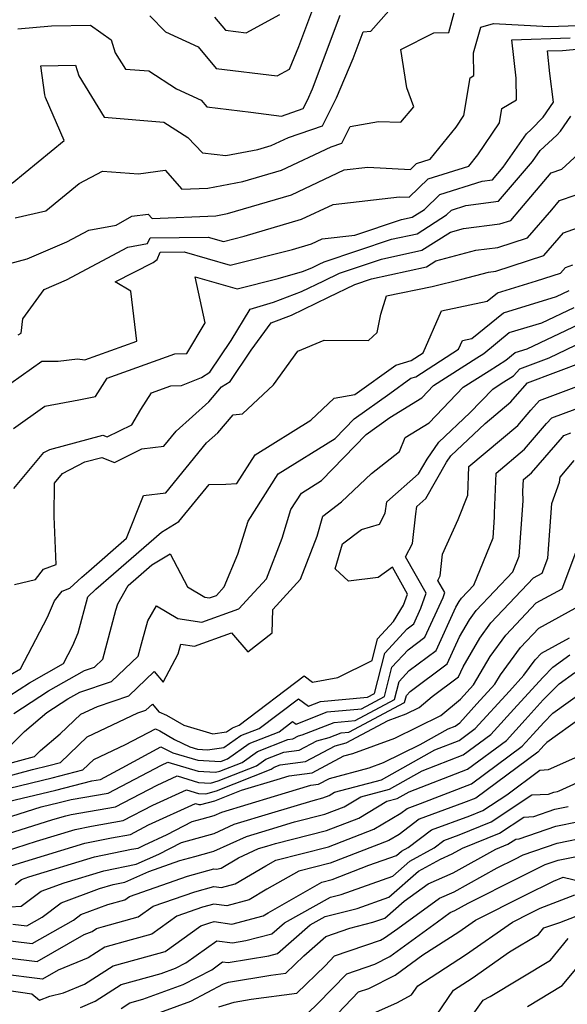
# Model space of a CAD drawing. Extents: x 1802554 to 1810756, y 2830221 to 2835222.
# Drawn here: x 1803432 to 1803522, y 2832326 to 2832486 of the extents above; entities that cross this region are included whole.
import ezdxf

# ---------------------------------------------------------------- set-up
doc = ezdxf.new("R2010")
doc.units = 0

msp = doc.modelspace()

# ---------------------------------------------------------------- linework, layer by layer
at = {"layer": 'Unknown_Line_Type', "color": 0}
for points in [[(1803453.64, 2832487.08, 2340), (1803456.2, 2832484.46, 2340), (1803461.51, 2832482.02, 2340), (1803464.46, 2832478.46, 2340), (1803474.44, 2832477.24, 2340), (1803476.48, 2832478.34, 2340), (1803477.96, 2832482.07, 2340), (1803480.94, 2832489.97, 2340)], [(1803431.14, 2832459.75, 2336), (1803439.6, 2832466.7, 2336), (1803436.54, 2832473.74, 2336), (1803436.43, 2832474.14, 2336), (1803435.81, 2832478.92, 2336), (1803441.45, 2832479.01, 2336), (1803441.99, 2832477.24, 2336), (1803446.18, 2832470.5, 2336), (1803455.92, 2832469.7, 2336), (1803459.84, 2832467.2, 2336), (1803462.23, 2832464.68, 2336), (1803466.05, 2832464.23, 2336), (1803471.29, 2832465.21, 2336), (1803473.48, 2832465.86, 2336), (1803476.31, 2832467.18, 2336), (1803481.85, 2832469.1, 2336), (1803484.14, 2832473.67, 2336), (1803486.88, 2832480.11, 2336), (1803488.51, 2832484.43, 2336), (1803489.76, 2832484.59, 2336), (1803492.7, 2832487.89, 2336)], [(1803431.62, 2832454.05, 2334), (1803436.64, 2832455.22, 2334), (1803442.09, 2832459.66, 2334), (1803445.9, 2832461.7, 2334), (1803451.76, 2832461.26, 2334), (1803456.14, 2832461.86, 2334), (1803458.87, 2832458.73, 2334), (1803463.12, 2832458.91, 2334), (1803468.81, 2832459.98, 2334), (1803475.13, 2832461.85, 2334), (1803483.29, 2832465.68, 2334), (1803484.99, 2832466.27, 2334), (1803486.35, 2832468.98, 2334), (1803491.02, 2832469.78, 2334), (1803494.64, 2832469.72, 2334), (1803496.79, 2832472.19, 2334), (1803495.66, 2832475.33, 2334), (1803494.68, 2832481.55, 2334), (1803500.05, 2832484.27, 2334), (1803502.49, 2832484.34, 2334), (1803503.39, 2832487.56, 2334)], [(1803432.05, 2832484.97, 2338), (1803437.56, 2832485.42, 2338), (1803443.9, 2832485.56, 2338), (1803447.32, 2832483.15, 2338), (1803447.98, 2832481.01, 2338), (1803449.62, 2832478.37, 2338), (1803453.44, 2832478.06, 2338), (1803457.98, 2832475.16, 2338), (1803462.03, 2832473.3, 2338), (1803462.94, 2832472.2, 2338), (1803470.14, 2832471.32, 2338), (1803475.16, 2832470.7, 2338), (1803478.71, 2832471.93, 2338), (1803479.39, 2832473.27, 2338), (1803480.19, 2832475.16, 2338), (1803484.73, 2832487.2, 2338)], [(1803464.2, 2832486.87, 2342), (1803465.98, 2832484.72, 2342), (1803469.37, 2832484.31, 2342), (1803474.89, 2832487.28, 2342)], [(1803430.75, 2832446.59, 2332), (1803433.54, 2832447.34, 2332), (1803440.03, 2832450.14, 2332), (1803443.63, 2832452.07, 2332), (1803448.09, 2832452.88, 2332), (1803450.68, 2832454.32, 2332), (1803453.37, 2832454.68, 2332), (1803454.01, 2832453.94, 2332), (1803464.43, 2832454.4, 2332), (1803466.32, 2832454.75, 2332), (1803476.78, 2832457.84, 2332), (1803485.39, 2832461.89, 2332), (1803489.27, 2832462.33, 2332), (1803496.21, 2832461.95, 2332), (1803497.24, 2832462.95, 2332), (1803499.43, 2832463.64, 2332), (1803503.68, 2832468.89, 2332), (1803504.98, 2832470.81, 2332), (1803505.98, 2832476.95, 2332), (1803506.6, 2832477.33, 2332), (1803506.54, 2832481, 2332), (1803507.71, 2832485.21, 2332), (1803509.83, 2832485.83, 2332), (1803518.85, 2832485.35, 2332), (1803523.58, 2832485.5, 2332)], [(1803432.09, 2832434.96, 2330), (1803432.57, 2832435.24, 2330), (1803432.87, 2832437.54, 2330), (1803436.35, 2832442.33, 2330), (1803440.02, 2832443.91, 2330), (1803450.01, 2832449.26, 2330), (1803453.26, 2832449.85, 2330), (1803453.66, 2832450.82, 2330), (1803463.13, 2832450.92, 2330), (1803465.64, 2832450.2, 2330), (1803469.03, 2832451.06, 2330), (1803478.42, 2832453.83, 2330), (1803483.6, 2832456.26, 2330), (1803494.46, 2832457.5, 2330), (1803496.02, 2832457.42, 2330), (1803499.14, 2832460.41, 2330), (1803505.75, 2832462.5, 2330), (1803507.24, 2832464.34, 2330), (1803510.8, 2832469.61, 2330), (1803511.18, 2832471.92, 2330), (1803513.56, 2832473.37, 2330), (1803513.51, 2832476.89, 2330), (1803512.82, 2832483.15, 2330), (1803522.33, 2832483.45, 2330)], [(1803430.87, 2832427.07, 2328), (1803435.96, 2832430.65, 2328), (1803438.63, 2832430.63, 2328), (1803441.8, 2832431.02, 2328), (1803442.98, 2832430.87, 2328), (1803451.49, 2832433.91, 2328), (1803450.52, 2832442.1, 2328), (1803447.97, 2832443.61, 2328), (1803454.16, 2832446.74, 2328), (1803454.84, 2832447.27, 2328), (1803455.32, 2832448.45, 2328), (1803459.22, 2832448.49, 2328), (1803466.76, 2832446.32, 2328), (1803476.92, 2832448.89, 2328), (1803480.07, 2832449.82, 2328), (1803481.81, 2832450.64, 2328), (1803487.16, 2832451.25, 2328), (1803494.79, 2832453.8, 2328), (1803496.52, 2832454.18, 2328), (1803498.51, 2832455.45, 2328), (1803501.05, 2832457.88, 2328), (1803507.94, 2832460.06, 2328), (1803509.63, 2832460.28, 2328), (1803511.38, 2832462.32, 2328), (1803515.2, 2832467.8, 2328), (1803515.97, 2832468.51, 2328), (1803517.91, 2832470.49, 2328), (1803519.59, 2832472.97, 2328), (1803519.04, 2832477.64, 2328), (1803518.63, 2832481.33, 2328), (1803521.07, 2832481.41, 2328), (1803525.09, 2832481.8, 2328)], [(1803431.35, 2832419.63, 2326), (1803436.46, 2832423.27, 2326), (1803442.01, 2832424.32, 2326), (1803444.73, 2832424.88, 2326), (1803446.66, 2832427.86, 2326), (1803457.69, 2832431.83, 2326), (1803459.68, 2832431.9, 2326), (1803462.67, 2832436.92, 2326), (1803461.05, 2832444.41, 2326), (1803467.88, 2832442.44, 2326), (1803474.6, 2832444.14, 2326), (1803478.57, 2832445.3, 2326), (1803480.08, 2832445.89, 2326), (1803481.28, 2832446.47, 2326), (1803482.14, 2832446.89, 2326), (1803493.15, 2832450.57, 2326), (1803497.3, 2832451.47, 2326), (1803502.1, 2832454.53, 2326), (1803502.95, 2832455.34, 2326), (1803505.26, 2832456.07, 2326), (1803510.64, 2832456.79, 2326), (1803516.19, 2832463.27, 2326), (1803517.44, 2832465.07, 2326), (1803520.16, 2832467.56, 2326), (1803520.78, 2832468.2, 2326), (1803522.47, 2832470.68, 2326)], [(1803431.38, 2832409.84, 2324), (1803436.27, 2832415.7, 2324), (1803437.28, 2832416.22, 2324), (1803445.92, 2832418.55, 2324), (1803446.65, 2832418.27, 2324), (1803450.7, 2832420.26, 2324), (1803452.15, 2832422.75, 2324), (1803453.91, 2832425.46, 2324), (1803457.08, 2832426.6, 2324), (1803458.82, 2832426.66, 2324), (1803462.08, 2832428, 2324), (1803463.45, 2832428.85, 2324), (1803466.91, 2832434.04, 2324), (1803470.02, 2832439.14, 2324), (1803473.85, 2832440.26, 2324), (1803478.43, 2832442.02, 2324), (1803482.06, 2832443.79, 2324), (1803484.64, 2832445.04, 2324), (1803491.5, 2832447.33, 2324), (1803498.08, 2832448.76, 2324), (1803502.75, 2832451.73, 2324), (1803504.91, 2832452.3, 2324), (1803510.86, 2832453.08, 2324), (1803512.64, 2832453.65, 2324), (1803514.11, 2832455.35, 2324), (1803519.24, 2832461.41, 2324), (1803520.96, 2832462.01, 2324), (1803523.66, 2832464.45, 2324)], [(1803431.49, 2832394.16, 2322), (1803434.95, 2832394.95, 2322), (1803436.26, 2832396.68, 2322), (1803438.29, 2832397.39, 2322), (1803437.97, 2832405.28, 2322), (1803438.03, 2832410.7, 2322), (1803439.35, 2832412.28, 2322), (1803442.99, 2832414.17, 2322), (1803445.76, 2832414.92, 2322), (1803447.86, 2832414.11, 2322), (1803452.32, 2832416.3, 2322), (1803455.89, 2832416.75, 2322), (1803457.9, 2832419.21, 2322), (1803463.25, 2832423.99, 2322), (1803465.33, 2832426.44, 2322), (1803466.76, 2832427.33, 2322), (1803470.18, 2832432.44, 2322), (1803473.48, 2832436.89, 2322), (1803476.78, 2832438.16, 2322), (1803482.83, 2832441.1, 2322), (1803487.14, 2832443.19, 2322), (1803489.86, 2832444.1, 2322), (1803498.87, 2832446.05, 2322), (1803500.4, 2832447.03, 2322), (1803506.93, 2832448.76, 2322), (1803510.51, 2832449.23, 2322), (1803515.34, 2832450.77, 2322), (1803519.33, 2832455.36, 2322), (1803520.6, 2832456.87, 2322), (1803525.69, 2832458.63, 2322)], [(1803430.78, 2832379.4, 2320), (1803432.45, 2832380.35, 2320), (1803436.9, 2832388.81, 2320), (1803438.04, 2832391.46, 2320), (1803439.27, 2832393.08, 2320), (1803440.56, 2832393.53, 2320), (1803442.5, 2832395.37, 2320), (1803443.63, 2832396.35, 2320), (1803449.83, 2832401.74, 2320), (1803452.59, 2832408.67, 2320), (1803456.21, 2832409.13, 2320), (1803462.89, 2832417.29, 2320), (1803464.72, 2832418.93, 2320), (1803467.22, 2832421.86, 2320), (1803468.77, 2832422.01, 2320), (1803473.86, 2832426.76, 2320), (1803477.82, 2832432.27, 2320), (1803482.14, 2832434.07, 2320), (1803489.38, 2832434.02, 2320), (1803490.78, 2832435.33, 2320), (1803491.39, 2832438.33, 2320), (1803492.31, 2832441.32, 2320), (1803499.8, 2832442.82, 2320), (1803504.62, 2832444.06, 2320), (1803508.96, 2832445.21, 2320), (1803510.17, 2832445.37, 2320), (1803518.04, 2832447.89, 2320), (1803521.26, 2832451.59, 2320), (1803526.01, 2832453.3, 2320)], [(1803430.59, 2832375.92, 2318), (1803433.93, 2832378.08, 2318), (1803439.48, 2832381.23, 2318), (1803441.04, 2832384.19, 2318), (1803441.93, 2832386.27, 2318), (1803443.49, 2832392.13, 2318), (1803444.78, 2832393.36, 2318), (1803447.7, 2832395.89, 2318), (1803455.53, 2832402.71, 2318), (1803458.34, 2832404.44, 2318), (1803463.31, 2832410.47, 2318), (1803466.03, 2832410.53, 2318), (1803467.85, 2832410.67, 2318), (1803470.83, 2832415.34, 2318), (1803479.96, 2832421.01, 2318), (1803483.78, 2832424.62, 2318), (1803487.11, 2832425.19, 2318), (1803493.85, 2832430, 2318), (1803496.37, 2832430.75, 2318), (1803498.29, 2832431.99, 2318), (1803501.3, 2832438.88, 2318), (1803508.76, 2832440.42, 2318), (1803510.46, 2832441.8, 2318), (1803516.84, 2832443.76, 2318), (1803520.74, 2832445, 2318), (1803521.56, 2832445.95, 2318), (1803522.78, 2832446.39, 2318)], [(1803431.4, 2832373.09, 2316), (1803437.07, 2832376.76, 2316), (1803442.93, 2832380.08, 2316), (1803444.56, 2832380.62, 2316), (1803445.93, 2832381.93, 2316), (1803448.08, 2832389.93, 2316), (1803448.38, 2832390.98, 2316), (1803450.08, 2832393.97, 2316), (1803451.76, 2832395.43, 2316), (1803453.96, 2832397.34, 2316), (1803456.92, 2832399.17, 2316), (1803459.78, 2832393.77, 2316), (1803462.61, 2832392.06, 2316), (1803463.36, 2832391.95, 2316), (1803464.51, 2832392.36, 2316), (1803465.78, 2832393.74, 2316), (1803468.02, 2832399.11, 2316), (1803469.69, 2832404.48, 2316), (1803474.62, 2832412.21, 2316), (1803483.93, 2832418, 2316), (1803487.04, 2832421.22, 2316), (1803492.83, 2832425.36, 2316), (1803496.3, 2832427.84, 2316), (1803497.12, 2832428.08, 2316), (1803504.08, 2832432.58, 2316), (1803504.71, 2832434.01, 2316), (1803506.24, 2832434.32, 2316), (1803511.42, 2832438.55, 2316), (1803520.1, 2832441.21, 2316), (1803522.19, 2832442.2, 2316)], [(1803429.7, 2832366.7, 2314), (1803433.12, 2832370.12, 2314), (1803436.78, 2832373.22, 2314), (1803440.21, 2832375.44, 2314), (1803442.18, 2832376.55, 2314), (1803447.37, 2832378.28, 2314), (1803451.71, 2832382.44, 2314), (1803452.41, 2832385.05, 2314), (1803453.32, 2832388.22, 2314), (1803454.72, 2832390.68, 2314), (1803458.19, 2832388.59, 2314), (1803462.14, 2832388.02, 2314), (1803468.19, 2832390.17, 2314), (1803470.04, 2832392.19, 2314), (1803472.68, 2832395.1, 2314), (1803475.23, 2832401.72, 2314), (1803476.68, 2832406.38, 2314), (1803478.41, 2832409.09, 2314), (1803481.67, 2832411.12, 2314), (1803488.99, 2832418.68, 2314), (1803492.85, 2832421.45, 2314), (1803498.1, 2832424.66, 2314), (1803500.01, 2832426.66, 2314), (1803507.07, 2832431.18, 2314), (1803508.23, 2832431.91, 2314), (1803512.38, 2832435.3, 2314), (1803517.71, 2832436.93, 2314), (1803522.99, 2832439.43, 2314)], [(1803427.75, 2832364.15, 2312), (1803434.78, 2832366.04, 2312), (1803435.74, 2832367, 2312), (1803438.98, 2832369.74, 2312), (1803442.33, 2832372.94, 2312), (1803445.07, 2832374.24, 2312), (1803450.17, 2832375.94, 2312), (1803454.35, 2832379.94, 2312), (1803455.82, 2832378.17, 2312), (1803458.27, 2832382.8, 2312), (1803458.71, 2832384.41, 2312), (1803460.91, 2832384.09, 2312), (1803466.97, 2832386.24, 2312), (1803469.66, 2832383.16, 2312), (1803473.64, 2832386.23, 2312), (1803473.74, 2832390.05, 2312), (1803478.27, 2832395.04, 2312), (1803480.97, 2832402.04, 2312), (1803481.92, 2832405.31, 2312), (1803484.98, 2832407.68, 2312), (1803489.84, 2832412.3, 2312), (1803494.45, 2832415.9, 2312), (1803495.38, 2832418.17, 2312), (1803499.3, 2832420.57, 2312), (1803504.84, 2832426.37, 2312), (1803509.08, 2832429.08, 2312), (1803511.8, 2832430.78, 2312), (1803513.34, 2832432.04, 2312), (1803515.32, 2832432.65, 2312), (1803523.79, 2832436.67, 2312)], [(1803427.76, 2832362.13, 2310), (1803434.45, 2832363.93, 2310), (1803437.11, 2832364.55, 2310), (1803439, 2832365.05, 2310), (1803443.4, 2832369.25, 2310), (1803451.68, 2832373.16, 2310), (1803452.98, 2832373.6, 2310), (1803454.04, 2832374.61, 2310), (1803455.1, 2832373.33, 2310), (1803456.37, 2832372.79, 2310), (1803459.16, 2832371.14, 2310), (1803463.9, 2832369.75, 2310), (1803466.15, 2832370.05, 2310), (1803467.14, 2832370.75, 2310), (1803468.2, 2832371.17, 2310), (1803478.83, 2832379.22, 2310), (1803480.21, 2832378.21, 2310), (1803484.38, 2832378.96, 2310), (1803489.95, 2832381.73, 2310), (1803490.84, 2832385.27, 2310), (1803493.44, 2832388.08, 2310), (1803495.1, 2832390.75, 2310), (1803495.76, 2832392.58, 2310), (1803493.27, 2832396.96, 2310), (1803490.97, 2832395.31, 2310), (1803486.12, 2832394.7, 2310), (1803483.93, 2832396.7, 2310), (1803485.11, 2832400.77, 2310), (1803488.21, 2832403.16, 2310), (1803491.15, 2832404.03, 2310), (1803492.11, 2832405.82, 2310), (1803492.38, 2832407.63, 2310), (1803497.56, 2832412.22, 2310), (1803498.94, 2832414.64, 2310), (1803500.87, 2832417.39, 2310), (1803505.96, 2832422.19, 2310), (1803509.68, 2832426.07, 2310), (1803511.08, 2832426.97, 2310), (1803513.08, 2832428.22, 2310), (1803514.12, 2832429.39, 2310), (1803518.93, 2832431.21, 2310), (1803524.59, 2832433.9, 2310)], [(1803430.66, 2832360.89, 2308), (1803437.68, 2832362.54, 2308), (1803442.68, 2832363.84, 2308), (1803444.47, 2832365.55, 2308), (1803449.65, 2832368, 2308), (1803454.57, 2832370.55, 2308), (1803455.25, 2832370.26, 2308), (1803457.65, 2832368.84, 2308), (1803460.16, 2832367.6, 2308), (1803461.41, 2832367.23, 2308), (1803463.06, 2832367.14, 2308), (1803465.73, 2832367.49, 2308), (1803468.5, 2832369.46, 2308), (1803471.48, 2832370.62, 2308), (1803477.9, 2832375.48, 2308), (1803479.55, 2832374.28, 2308), (1803481.51, 2832375.05, 2308), (1803489.22, 2832375.75, 2308), (1803490.36, 2832376.36, 2308), (1803492.02, 2832382.95, 2308), (1803495.67, 2832386.89, 2308), (1803496.76, 2832387.71, 2308), (1803497.93, 2832390.28, 2308), (1803498.8, 2832392.71, 2308), (1803495.41, 2832398.68, 2308), (1803496.57, 2832400.86, 2308), (1803497.08, 2832405.68, 2308), (1803497.26, 2832406.91, 2308), (1803498.73, 2832408.21, 2308), (1803502.1, 2832414.14, 2308), (1803502.83, 2832415.18, 2308), (1803508.43, 2832420.45, 2308), (1803512.64, 2832423.98, 2308), (1803513.36, 2832424.82, 2308), (1803515.36, 2832427.09, 2308), (1803524.61, 2832430.57, 2308)], [(1803429.3, 2832358.43, 2306), (1803438.25, 2832360.52, 2306), (1803444.14, 2832362.06, 2306), (1803445.58, 2832362.31, 2306), (1803449.12, 2832364.17, 2306), (1803455.42, 2832367.61, 2306), (1803457.36, 2832366.65, 2306), (1803461.46, 2832365.43, 2306), (1803465.17, 2832365.22, 2306), (1803465.36, 2832365.27, 2306), (1803466.33, 2832365.65, 2306), (1803469.86, 2832368.17, 2306), (1803474.76, 2832370.08, 2306), (1803476.97, 2832371.75, 2306), (1803477.54, 2832371.34, 2306), (1803482.63, 2832373.33, 2306), (1803488.21, 2832373.84, 2306), (1803492, 2832375.87, 2306), (1803493.2, 2832380.63, 2306), (1803495.84, 2832383.48, 2306), (1803498.58, 2832385.54, 2306), (1803501.56, 2832392.04, 2306), (1803501.84, 2832392.84, 2306), (1803500.72, 2832394.82, 2306), (1803501.1, 2832395.54, 2306), (1803501.48, 2832399.08, 2306), (1803504.01, 2832404.78, 2306), (1803505.59, 2832408.73, 2306), (1803505.77, 2832413.41, 2306), (1803513.76, 2832420.11, 2306), (1803515.93, 2832422.63, 2306), (1803517.34, 2832424.23, 2306), (1803523.88, 2832426.69, 2306)], [(1803428.62, 2832355.53, 2304), (1803435.88, 2832357.82, 2304), (1803438.82, 2832358.51, 2304), (1803440.76, 2832359.01, 2304), (1803446.81, 2832360.06, 2304), (1803455.52, 2832364.64, 2304), (1803456.55, 2832365.11, 2304), (1803461.5, 2832363.62, 2304), (1803464.36, 2832363.47, 2304), (1803465.08, 2832363.66, 2304), (1803468.7, 2832365.08, 2304), (1803471.23, 2832366.88, 2304), (1803476.18, 2832368.81, 2304), (1803476.98, 2832368.91, 2304), (1803477.9, 2832369.41, 2304), (1803478.55, 2832369.58, 2304), (1803483.76, 2832371.62, 2304), (1803487.19, 2832371.93, 2304), (1803493.64, 2832375.38, 2304), (1803494.38, 2832378.31, 2304), (1803496, 2832380.07, 2304), (1803500.41, 2832383.38, 2304), (1803503.65, 2832390.45, 2304), (1803504.2, 2832391.39, 2304), (1803504.57, 2832391.89, 2304), (1803506.58, 2832394.02, 2304), (1803509.74, 2832401.77, 2304), (1803509.99, 2832405.17, 2304), (1803509.97, 2832405.78, 2304), (1803510.23, 2832412.35, 2304), (1803514.89, 2832416.25, 2304), (1803518.49, 2832420.43, 2304), (1803519.32, 2832421.37, 2304), (1803523.15, 2832422.82, 2304)], [(1803429.33, 2832353.07, 2302), (1803437.75, 2832355.73, 2302), (1803439.89, 2832356.37, 2302), (1803440.78, 2832356.56, 2302), (1803448.03, 2832357.81, 2302), (1803454.81, 2832361.38, 2302), (1803458.07, 2832362.86, 2302), (1803461.55, 2832361.82, 2302), (1803463.56, 2832361.71, 2302), (1803464.81, 2832362.04, 2302), (1803471.08, 2832364.52, 2302), (1803472.59, 2832365.59, 2302), (1803475.55, 2832366.75, 2302), (1803478.04, 2832367.06, 2302), (1803480.9, 2832368.61, 2302), (1803482.92, 2832369.14, 2302), (1803484.88, 2832369.91, 2302), (1803486.17, 2832370.02, 2302), (1803495.28, 2832374.89, 2302), (1803495.56, 2832375.99, 2302), (1803496.17, 2832376.65, 2302), (1803502.24, 2832381.21, 2302), (1803504.23, 2832385.57, 2302), (1803505.88, 2832388.39, 2302), (1803506.98, 2832389.89, 2302), (1803512.97, 2832396.22, 2302), (1803514.02, 2832398.79, 2302), (1803514.67, 2832407.82, 2302), (1803514.62, 2832409.42, 2302), (1803514.7, 2832411.28, 2302), (1803516.02, 2832412.39, 2302), (1803521.06, 2832418.24, 2302), (1803521.3, 2832418.52, 2302), (1803522.42, 2832418.94, 2302)], [(1803430.03, 2832350.6, 2300), (1803435.11, 2832352.21, 2300), (1803441.44, 2832354.13, 2300), (1803444.06, 2832354.67, 2300), (1803449.25, 2832355.56, 2300), (1803454.1, 2832358.11, 2300), (1803459.59, 2832360.62, 2300), (1803461.6, 2832360.02, 2300), (1803462.75, 2832359.96, 2300), (1803464.53, 2832360.43, 2300), (1803473.46, 2832363.95, 2300), (1803473.95, 2832364.3, 2300), (1803474.93, 2832364.68, 2300), (1803479.09, 2832365.21, 2300), (1803483.9, 2832367.81, 2300), (1803485.72, 2832368.28, 2300), (1803492.59, 2832371.95, 2300), (1803495.54, 2832373.02, 2300), (1803497.66, 2832374.07, 2300), (1803499.77, 2832375.82, 2300), (1803504.07, 2832379.04, 2300), (1803504.82, 2832380.69, 2300), (1803507.56, 2832385.38, 2300), (1803509.39, 2832387.87, 2300), (1803516.35, 2832395.24, 2300), (1803517.77, 2832396.01, 2300), (1803518.68, 2832398.45, 2300), (1803519.32, 2832407.41, 2300), (1803520.61, 2832410.87, 2300), (1803520.69, 2832411.71, 2300), (1803522.98, 2832414.39, 2300)], [(1803430.73, 2832348.14, 2298), (1803432.46, 2832348.69, 2298), (1803443, 2832351.88, 2298), (1803447.35, 2832352.77, 2298), (1803450.47, 2832353.32, 2298), (1803453.39, 2832354.85, 2298), (1803461.11, 2832358.38, 2298), (1803461.64, 2832358.22, 2298), (1803461.95, 2832358.2, 2298), (1803464.25, 2832358.82, 2298), (1803468.59, 2832360.52, 2298), (1803474.41, 2832362.28, 2298), (1803476.41, 2832362.89, 2298), (1803480.15, 2832363.36, 2298), (1803485.32, 2832366.15, 2298), (1803486.8, 2832366.54, 2298), (1803493.69, 2832369.03, 2298), (1803501.17, 2832372.75, 2298), (1803504.41, 2832375.43, 2298), (1803506.54, 2832377.75, 2298), (1803509.25, 2832382.37, 2298), (1803511.8, 2832385.87, 2298), (1803516.78, 2832391.13, 2298), (1803521.02, 2832393.44, 2298), (1803523.73, 2832400.7, 2298)], [(1803431.58, 2832345.14, 2296), (1803432.64, 2832345.95, 2296), (1803433.86, 2832346.39, 2296), (1803444.55, 2832349.63, 2296), (1803450.63, 2832350.88, 2296), (1803451.69, 2832351.07, 2296), (1803452.67, 2832351.58, 2296), (1803456.46, 2832353.31, 2296), (1803460.55, 2832355.4, 2296), (1803462.16, 2832355.84, 2296), (1803464.14, 2832356.39, 2296), (1803465.4, 2832356.97, 2296), (1803473.99, 2832359.56, 2296), (1803479.92, 2832361.35, 2296), (1803481.21, 2832361.51, 2296), (1803482.99, 2832362.47, 2296), (1803489.47, 2832364.19, 2296), (1803491.84, 2832365.04, 2296), (1803497.82, 2832368.01, 2296), (1803502.37, 2832370.56, 2296), (1803503.52, 2832371.01, 2296), (1803504.29, 2832371.57, 2296), (1803507.1, 2832374.65, 2296), (1803510.03, 2832377.84, 2296), (1803510.93, 2832379.37, 2296), (1803514.22, 2832383.86, 2296), (1803517.21, 2832387.03, 2296), (1803524.26, 2832390.87, 2296)], [(1803430.81, 2832341.48, 2294), (1803432.61, 2832341.56, 2294), (1803435.87, 2832344.04, 2294), (1803439.62, 2832345.42, 2294), (1803446.1, 2832347.38, 2294), (1803451.39, 2832348.47, 2294), (1803455.07, 2832350.1, 2294), (1803458.82, 2832352.01, 2294), (1803462.94, 2832353.14, 2294), (1803464.12, 2832353.47, 2294), (1803467.4, 2832354.98, 2294), (1803473.57, 2832356.84, 2294), (1803480.31, 2832358.87, 2294), (1803481.9, 2832359.27, 2294), (1803482.92, 2832359.67, 2294), (1803483.8, 2832360.19, 2294), (1803491.49, 2832362.23, 2294), (1803500.24, 2832367.13, 2294), (1803504.19, 2832368.65, 2294), (1803506.83, 2832370.61, 2294), (1803512.41, 2832376.7, 2294), (1803514.78, 2832379.33, 2294), (1803516.63, 2832381.85, 2294), (1803517.65, 2832382.92, 2294), (1803522.24, 2832385.43, 2294)], [(1803431.23, 2832338.65, 2292), (1803433.53, 2832338.37, 2292), (1803436.02, 2832339.79, 2292), (1803439.1, 2832342.14, 2292), (1803445.38, 2832344.45, 2292), (1803447.65, 2832345.13, 2292), (1803449.51, 2832345.52, 2292), (1803453.44, 2832347.25, 2292), (1803458.54, 2832349.04, 2292), (1803461, 2832349.7, 2292), (1803463.71, 2832350.45, 2292), (1803464.11, 2832350.55, 2292), (1803469.41, 2832352.99, 2292), (1803473.16, 2832354.13, 2292), (1803477.25, 2832355.36, 2292), (1803482.21, 2832356.61, 2292), (1803485.37, 2832357.83, 2292), (1803488.1, 2832359.47, 2292), (1803492.78, 2832360.7, 2292), (1803498.12, 2832363.69, 2292), (1803504.87, 2832366.3, 2292), (1803509.38, 2832369.64, 2292), (1803513.7, 2832374.35, 2292), (1803517.9, 2832379.01, 2292), (1803519.48, 2832380.62, 2292), (1803522.31, 2832382.68, 2292)], [(1803425.03, 2832333.81, 2288), (1803435.22, 2832332.57, 2288), (1803442.87, 2832336.94, 2288), (1803444.17, 2832337.47, 2288), (1803444.88, 2832337.93, 2288), (1803446.03, 2832338.24, 2288), (1803451.72, 2832339.82, 2288), (1803454.17, 2832341.57, 2288), (1803460.99, 2832343.95, 2288), (1803464.11, 2832344.79, 2288), (1803465.36, 2832344.63, 2288), (1803467.56, 2832345.21, 2288), (1803472.59, 2832348.18, 2288), (1803474.21, 2832349.11, 2288), (1803482.81, 2832351.28, 2288), (1803490.26, 2832354.16, 2288), (1803494.67, 2832356.8, 2288), (1803495.68, 2832357.56, 2288), (1803497.88, 2832358.37, 2288), (1803506.23, 2832361.6, 2288), (1803514.48, 2832367.72, 2288), (1803516.27, 2832369.67, 2288), (1803518.01, 2832371.6, 2288), (1803519.53, 2832373.14, 2288), (1803527.04, 2832378.49, 2288)], [(1803428.13, 2832336.23, 2290), (1803434.38, 2832335.47, 2290), (1803441.13, 2832339.32, 2290), (1803442.32, 2832340.24, 2290), (1803446.78, 2832341.87, 2290), (1803449.51, 2832342.63, 2290), (1803450.28, 2832343.18, 2290), (1803459.76, 2832346.49, 2290), (1803464.1, 2832347.66, 2290), (1803464.52, 2832347.61, 2290), (1803465.26, 2832347.8, 2290), (1803468.13, 2832349.49, 2290), (1803471.41, 2832351, 2290), (1803472.74, 2832351.41, 2290), (1803474.19, 2832351.84, 2290), (1803482.51, 2832353.94, 2290), (1803487.81, 2832355.99, 2290), (1803492.39, 2832358.74, 2290), (1803494.07, 2832359.18, 2290), (1803495.99, 2832360.25, 2290), (1803505.55, 2832363.95, 2290), (1803511.93, 2832368.68, 2290), (1803514.98, 2832372.01, 2290), (1803517.95, 2832375.3, 2290), (1803520.54, 2832377.94, 2290), (1803523.11, 2832379.77, 2290)], [(1803524.13, 2832372.34, 2286), (1803518.51, 2832368.34, 2286), (1803518.07, 2832367.89, 2286), (1803517.56, 2832367.32, 2286), (1803517.03, 2832366.75, 2286), (1803506.9, 2832359.24, 2286), (1803504.88, 2832358.46, 2286), (1803497.67, 2832355.8, 2286), (1803494.38, 2832353.32, 2286), (1803492.71, 2832352.32, 2286), (1803483.11, 2832348.61, 2286), (1803477.98, 2832347.32, 2286), (1803472.77, 2832344.35, 2286), (1803469.85, 2832342.62, 2286), (1803466.2, 2832341.65, 2286), (1803464.11, 2832341.92, 2286), (1803462.21, 2832341.41, 2286), (1803458.05, 2832339.96, 2286), (1803453.94, 2832337.01, 2286), (1803450.57, 2832336.08, 2286), (1803446.24, 2832334.89, 2286), (1803443.54, 2832333.15, 2286), (1803438.65, 2832331.14, 2286), (1803436.07, 2832329.67, 2286), (1803429.13, 2832330.51, 2286)], [(1803425.73, 2832328.52, 2284), (1803434.35, 2832327.28, 2284), (1803435.57, 2832326.25, 2284), (1803437.28, 2832326.86, 2284), (1803439.49, 2832327.43, 2284), (1803442.92, 2832328.83, 2284), (1803447.6, 2832331.85, 2284), (1803455.12, 2832333.91, 2284), (1803456.15, 2832334.2, 2284), (1803461.94, 2832338.35, 2284), (1803463.43, 2832338.87, 2284), (1803464.12, 2832339.06, 2284), (1803467.04, 2832338.67, 2284), (1803472.15, 2832340.03, 2284), (1803472.95, 2832340.51, 2284), (1803481.75, 2832345.53, 2284), (1803483.41, 2832345.95, 2284), (1803489.43, 2832348.27, 2284), (1803493.95, 2832349.87, 2284), (1803494.75, 2832350.56, 2284), (1803495.86, 2832351.18, 2284), (1803499.67, 2832354.05, 2284), (1803505.94, 2832356.36, 2284), (1803508.05, 2832357.23, 2284), (1803511.96, 2832359.8, 2284), (1803517.36, 2832363.82, 2284), (1803518.82, 2832363.9, 2284), (1803525.56, 2832366.89, 2284)], [(1803442.31, 2832325.03, 2282), (1803444.67, 2832326.05, 2282), (1803448.96, 2832328.81, 2282), (1803455.48, 2832330.6, 2282), (1803457.83, 2832331.46, 2282), (1803459.49, 2832332.33, 2282), (1803464.55, 2832335.94, 2282), (1803467.11, 2832335.58, 2282), (1803469.33, 2832335.95, 2282), (1803473.59, 2832337.06, 2282), (1803475.62, 2832338.85, 2282), (1803483.13, 2832343.04, 2282), (1803484.91, 2832343.49, 2282), (1803493.32, 2832346.47, 2282), (1803496.15, 2832348.92, 2282), (1803500.11, 2832351.13, 2282), (1803501.66, 2832352.29, 2282), (1803504.21, 2832353.23, 2282), (1803509.43, 2832355.39, 2282), (1803516.09, 2832359.76, 2282), (1803518.77, 2832359.89, 2282), (1803519.68, 2832360.21, 2282), (1803520.24, 2832360.32, 2282), (1803520.54, 2832360.41, 2282), (1803532.17, 2832365.69, 2282)], [(1803448.91, 2832324.86, 2280), (1803450.33, 2832325.77, 2280), (1803452.48, 2832326.37, 2280), (1803459.07, 2832328.76, 2280), (1803463.73, 2832331.21, 2280), (1803465.52, 2832332.49, 2280), (1803466.43, 2832332.37, 2280), (1803473.05, 2832333.47, 2280), (1803474.5, 2832333.84, 2280), (1803479.81, 2832338.53, 2280), (1803482.3, 2832339.92, 2280), (1803487.49, 2832341.22, 2280), (1803492.69, 2832343.06, 2280), (1803497.55, 2832347.28, 2280), (1803501.12, 2832349.27, 2280), (1803503.07, 2832350.12, 2280), (1803504.75, 2832351.04, 2280), (1803510.8, 2832353.54, 2280), (1803514.79, 2832356.15, 2280), (1803516.39, 2832356.23, 2280), (1803519.85, 2832357.43, 2280), (1803521.99, 2832357.87, 2280)], [(1803453.02, 2832323.42, 2278), (1803460.3, 2832326.07, 2278), (1803465.69, 2832328.9, 2278), (1803466.48, 2832329.15, 2278), (1803473.41, 2832330.29, 2278), (1803475.85, 2832330.62, 2278), (1803478.81, 2832333.49, 2278), (1803482.38, 2832336.64, 2278), (1803486.3, 2832338, 2278), (1803490.08, 2832338.95, 2278), (1803492.06, 2832339.65, 2278), (1803495.22, 2832342.4, 2278), (1803499.15, 2832345.26, 2278), (1803503.21, 2832347.04, 2278), (1803510.2, 2832350.88, 2278), (1803512.17, 2832351.7, 2278), (1803513.48, 2832352.55, 2278), (1803514, 2832352.57, 2278), (1803520.02, 2832354.66, 2278), (1803523.74, 2832355.42, 2278)], [(1803464.88, 2832325.13, 2276), (1803467.42, 2832325.92, 2276), (1803470.19, 2832326.38, 2276), (1803477.67, 2832327.38, 2276), (1803482.27, 2832331.86, 2276), (1803483.83, 2832333.45, 2276), (1803491.31, 2832336.04, 2276), (1803492, 2832336.39, 2276), (1803494.16, 2832337.96, 2276), (1803500.95, 2832342.9, 2276), (1803503.35, 2832343.95, 2276), (1803510.41, 2832347.83, 2276), (1803513.27, 2832349.28, 2276), (1803514.68, 2832349.98, 2276), (1803520.19, 2832351.88, 2276), (1803525.49, 2832352.97, 2276)], [(1803479.49, 2832324.14, 2274), (1803481.02, 2832325.63, 2274), (1803485.8, 2832330.51, 2274), (1803490.38, 2832332.1, 2274), (1803492.86, 2832333.35, 2274), (1803500.64, 2832339.01, 2274), (1803502.74, 2832340.54, 2274), (1803503.49, 2832340.87, 2274), (1803505.68, 2832342.07, 2274), (1803514.11, 2832346.33, 2274), (1803518.26, 2832348.38, 2274), (1803520.36, 2832349.11, 2274), (1803523.36, 2832349.72, 2274)], [(1803484.34, 2832324.07, 2272), (1803487.76, 2832327.57, 2272), (1803489.44, 2832328.16, 2272), (1803493.73, 2832330.3, 2272), (1803498.27, 2832333.62, 2272), (1803504.15, 2832337.4, 2272), (1803506.88, 2832339.31, 2272), (1803514.96, 2832343.39, 2272), (1803519.62, 2832345.69, 2272), (1803521.19, 2832346.3, 2272), (1803524.16, 2832345.6, 2272)], [(1803490.07, 2832324.06, 2270), (1803494.1, 2832325.85, 2270), (1803496.4, 2832327.09, 2270), (1803497.41, 2832328.58, 2270), (1803505.23, 2832333.62, 2270), (1803512.93, 2832338.99, 2270), (1803515.8, 2832340.44, 2270), (1803517.45, 2832341.26, 2270), (1803523.1, 2832343.45, 2270)], [(1803500.47, 2832323.76, 2268), (1803503.28, 2832327.88, 2268), (1803506.31, 2832329.83, 2268), (1803512.42, 2832334.1, 2268), (1803517.14, 2832336.95, 2268), (1803518.05, 2832338.04, 2268), (1803520.67, 2832338.91, 2268), (1803525, 2832340.6, 2268)], [(1803504.68, 2832321.41, 2266), (1803508.1, 2832326.25, 2266), (1803509.24, 2832326.83, 2266), (1803519.1, 2832332.78, 2266), (1803522.02, 2832336.29, 2266)], [(1803515.38, 2832325.2, 2264), (1803521.05, 2832328.62, 2264), (1803526, 2832334.55, 2264)]]:
    msp.add_polyline3d(points, dxfattribs=at)

doc.saveas('drawing.dxf')
